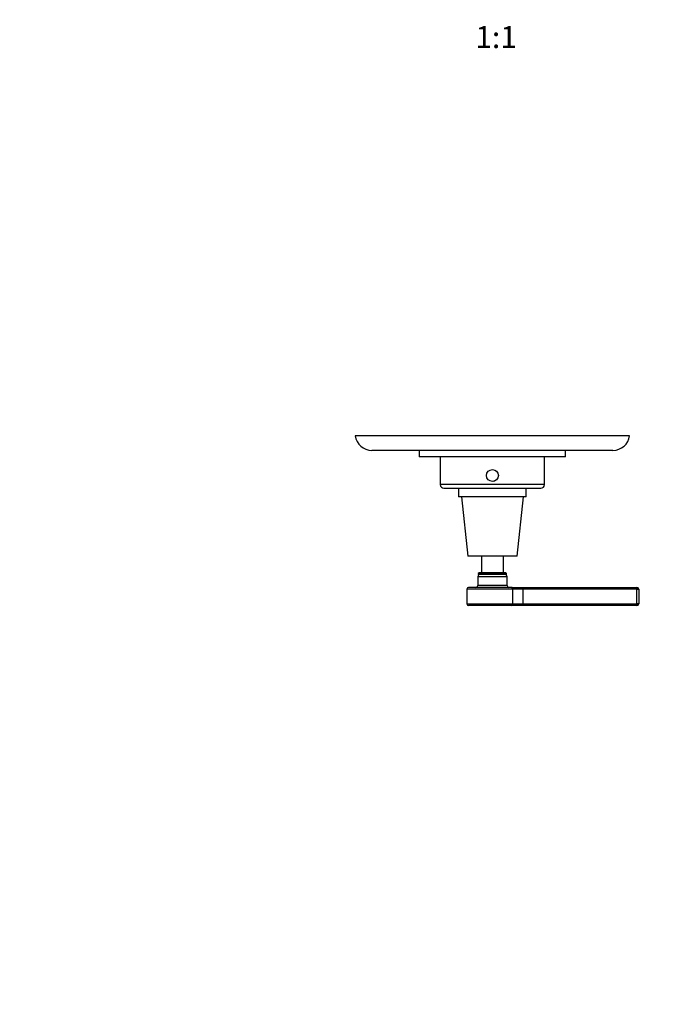
# Model space of a CAD drawing. Units: millimetres. Extents: x -172 to 1065, y 0 to 1165.
# Drawn here: x 179 to 530, y 0 to 539 of the extents above; entities that cross this region are included whole.
import ezdxf
from ezdxf import colors
from ezdxf.entities.mleader import LeaderData, LeaderLine
from ezdxf.enums import TextEntityAlignment as Align
from ezdxf.math import Vec2, Vec3

# ---------------------------------------------------------------- set-up
doc = ezdxf.new("R2010")
doc.units = ezdxf.units.MM
doc.layers.add('DV7_Défaut', color=7, linetype='Continuous')
doc.layers.add('Défaut', color=7, linetype='Continuous')
doc.styles.add('SEACAD_ArialB', font='arialbd.ttf')

# ---------------------------------------------------------------- blocks, each defined once
blk = doc.blocks.new('_DOT')
at = {"color": 0}
blk.add_line((0, 0), (-1, 0), dxfattribs=at)
at = {"color": 0, "const_width": 0.333}
blk.add_lwpolyline([(-0.1665, 0, 1), (0.1665, 0, 1)], format="xyb", close=True, dxfattribs=at)
blk = doc.blocks.new('SE6')
at = {"layer": 'DV7_Défaut', "color": 7, "linetype": 'Continuous'}
for p, q in [((512.7, 311.05), (362.7, 311.05)), ((503.59, 302.98), (371.81, 302.98)), ((397.7, 302.98), (397.7, 299.48)), ((477.7, 299.48), (477.7, 302.98)), ((477.7, 299.48), (397.7, 299.48)), ((409.2, 299.48), (409.2, 284.28)), ((466.2, 284.28), (466.2, 299.48)), ((466.2, 284.28), (409.2, 284.28)), ((411.2, 282.28), (464.2, 282.28)), ((456.2, 282.08), (419.2, 282.08)), ((419.2, 282.08), (419.2, 277.58)), ((426.45, 282.28), (426.45, 282.08)), ((448.95, 282.08), (448.95, 282.28)), ((456.2, 277.58), (456.2, 282.08)), ((456.2, 277.58), (419.2, 277.58)), ((420.7, 277.58), (424.2, 245.08)), ((451.2, 245.08), (454.7, 277.58)), ((451.2, 245.08), (424.2, 245.08)), ((431.7, 245.08), (431.7, 236.08)), ((443.7, 236.08), (443.7, 245.08)), ((429.7, 234.08), (445.7, 234.08)), ((429.7, 234.08), (429.7, 229.08)), ((430.45, 236.08), (429.95, 235.58)), ((429.95, 235.58), (445.45, 235.58)), ((429.95, 235.58), (429.95, 235.08)), ((445.45, 235.08), (429.95, 235.08)), ((444.95, 236.08), (430.45, 236.08)), ((445.45, 235.58), (444.95, 236.08)), ((445.45, 235.08), (445.45, 235.58)), ((445.7, 229.08), (445.7, 234.08)), ((448.95, 227.08), (423.7, 227.08)), ((423.7, 227.08), (423.7, 219.08)), ((448.15, 228.08), (424.7, 228.08)), ((445.7, 229.08), (429.7, 229.08)), ((448.15, 228.08), (454.58, 228.08)), ((448.95, 219.08), (448.95, 227.08)), ((454.58, 227.08), (448.95, 227.08)), ((454.58, 228.08), (516.7, 228.08)), ((454.58, 228.08), (454.58, 227.08)), ((454.58, 219.08), (454.58, 227.08)), ((516.7, 227.08), (454.58, 227.08)), ((516.7, 228.08), (516.7, 227.08)), ((516.7, 219.08), (516.7, 227.08)), ((516.7, 227.08), (517.7, 227.08)), ((517.7, 227.08), (517.7, 219.08)), ((423.7, 219.08), (448.95, 219.08)), ((448.15, 218.08), (424.7, 218.08)), ((454.58, 218.08), (448.15, 218.08)), ((448.95, 219.08), (454.58, 219.08)), ((454.58, 219.08), (516.7, 219.08)), ((454.58, 219.08), (454.58, 218.08)), ((516.7, 218.08), (454.58, 218.08)), ((516.7, 219.08), (516.7, 218.08)), ((517.7, 219.08), (516.7, 219.08))]:
    blk.add_line(p, q, dxfattribs=at)
blk.add_circle((437.7, 289.28), 3.25, dxfattribs=at)
for centre, radius, start, end in [((371.81, 312.16), 9.18, 186.9567, 270), ((503.59, 312.16), 9.18, 270, 353.0433), ((437.7, 289.28), 3.25, 284.517, 292.064), ((411.2, 284.28), 2, 180, 270), ((464.2, 284.28), 2, 270, 0), ((430.7, 234.08), 1, 90, 180), ((444.7, 234.08), 1, 0, 90), ((424.7, 227.08), 1, 90, 180), ((428.7, 229.08), 1, 270, 0), ((446.7, 229.08), 1, 180, 270), ((516.7, 227.08), 1, 0, 90), ((424.7, 219.08), 1, 180, 270), ((516.7, 219.08), 1, 270, 0)]:
    blk.add_arc(centre, radius, start, end, dxfattribs=at)
for centre, start_param, end_param in [((448.15, 227.08), 1.570796, 3.141593), ((448.15, 219.08), 0, 1.570796)]:
    blk.add_ellipse(centre, major_axis=(0, -1), ratio=0.803549, start_param=start_param, end_param=end_param, dxfattribs=at)

msp = doc.modelspace()

# ---------------------------------------------------------------- block references
at = {"layer": 'Défaut'}
msp.add_blockref('SE6', (0, 0), dxfattribs=at)

# ---------------------------------------------------------------- texts
at = {"layer": 'Défaut', "color": 7, "linetype": 'Continuous', "style": 'SEACAD_ArialB'}
msp.add_text('1:1', height=12, dxfattribs=at).set_placement((428.34, 535.07), align=Align.TOP_LEFT)

# ---------------------------------------------------------------- leaders
at = {"layer": 'Défaut', "color": 7, "linetype": 'Continuous'}
ml = msp.add_multileader_mtext('Standard', dxfattribs=at)
ml.set_content('{\\pxsm0.9;\\fSolid Edge ISO|b1||i0||c0|p34;\\W1.;29/06/2022\\P}', color=256)
ml.set_leader_properties()
ml.set_arrow_properties(name='DOT')
ml.build(insert=Vec2(0, 0))
ml.multileader.update_dxf_attribs({"leader_type": 0, "dogleg_length": 0, "arrow_head_size": 12})
ctx = ml.context
ctx.base_point, ctx.char_height, ctx.arrow_head_size, ctx.landing_gap_size = Vec3(756.59, 1158.31), 12, 12, 4.2
notes = []
notes.append((ctx, [(0, (0, 0, 0), (0, 0), (1, 0), 1, [])]))
ctx.mtext.insert = Vec3(758.59, 1164.43)
for ctx, leaders in notes:
    for number, flags, end, landing, length, lines in leaders:
        leader = LeaderData()
        leader.index, (leader.has_last_leader_line, leader.has_dogleg_vector, leader.attachment_direction) = number, flags
        leader.last_leader_point, leader.dogleg_vector, leader.dogleg_length = Vec3(end), Vec3(landing), length
        for number, points, colour, breaks in lines:
            line = LeaderLine()
            line.index, line.vertices, line.color, line.breaks = number, Vec3.list(points), colors.encode_raw_color(colour), breaks
            leader.lines.append(line)
        ctx.leaders.append(leader)

doc.saveas('drawing.dxf')
